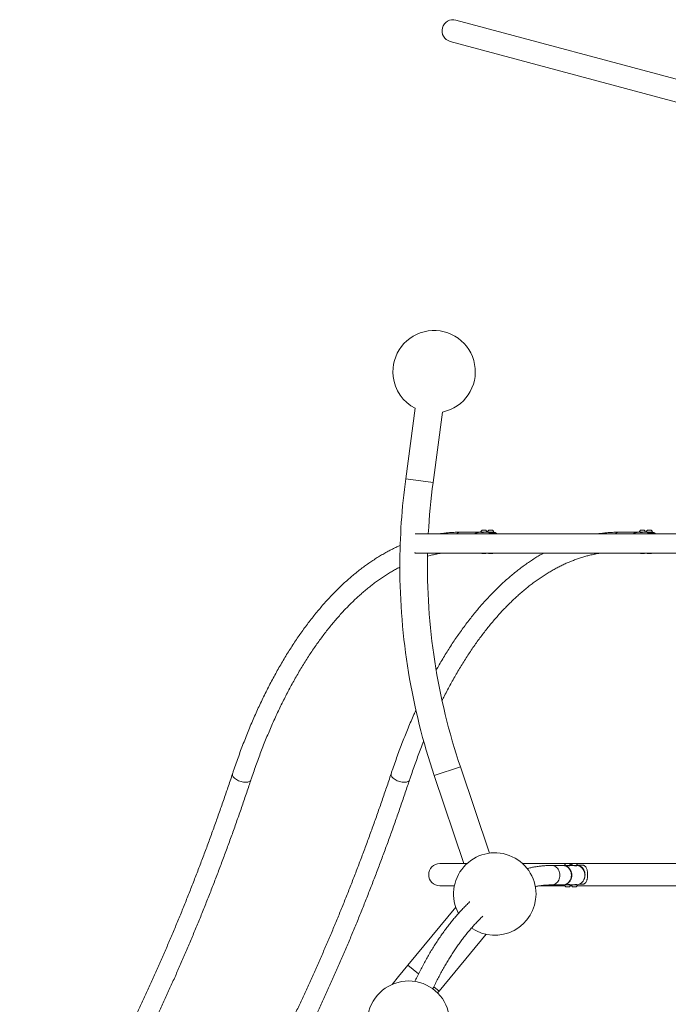
# Paper-space layout 'Fundament2' of a CAD drawing. Units: millimetres. Extents: x 5 to 415, y 5 to 407.
# Drawn here: x 118 to 146, y 364 to 407 of the extents above; entities that cross this region are included whole.
import ezdxf

# ---------------------------------------------------------------- set-up
doc = ezdxf.new("R2010")
doc.units = ezdxf.units.MM

psp = doc.layouts.new('Fundament2')

# ---------------------------------------------------------------- linework, layer by layer
at = {"color": 7, "linetype": 'Continuous', "lineweight": 15}
for p, q in [((161.35713, 400.52306), (137.11239, 407.01942)), ((136.86237, 406.08634), (161.10711, 399.58998)), ((135.33391, 390.05959), (134.91917, 386.98342)), ((136.11436, 386.82228), (136.52909, 389.89846)), ((136.11436, 386.82228), (134.91917, 386.98342)), ((135.33747, 384.58115), (135.3877, 384.58264)), ((155.39263, 384.58381), (135.38417, 384.58381)), ((138.13128, 384.65014), (137.33128, 384.65014)), ((138.19128, 384.64614), (138.15128, 384.64614)), ((138.19128, 384.64614), (138.40128, 384.64614)), ((138.25128, 384.73414), (138.41128, 384.73414)), ((138.25128, 384.64614), (138.25128, 384.6345)), ((138.49128, 384.64614), (138.40128, 384.64614)), ((138.49128, 384.64614), (138.70128, 384.64614)), ((138.55128, 384.73414), (138.71128, 384.73414)), ((138.55128, 384.64614), (138.55128, 384.6345)), ((138.72128, 384.64614), (138.70128, 384.64614)), ((138.72128, 384.64614), (138.77128, 384.64614)), ((145.05948, 384.65014), (144.25948, 384.65014)), ((145.11948, 384.64614), (145.07948, 384.64614)), ((145.11948, 384.64614), (145.32948, 384.64614)), ((145.17948, 384.73414), (145.32646, 384.73414)), ((145.17948, 384.64614), (145.17948, 384.63428)), ((145.32646, 384.73414), (145.33948, 384.73414)), ((145.41948, 384.64614), (145.32948, 384.64614)), ((145.41948, 384.64614), (145.62948, 384.64614)), ((145.47948, 384.73414), (145.62646, 384.73414)), ((145.47948, 384.64614), (145.47948, 384.63428)), ((145.62646, 384.73414), (145.63948, 384.73414)), ((145.64948, 384.64614), (145.62948, 384.64614)), ((145.64948, 384.64614), (145.67669, 384.64614)), ((145.67669, 384.64614), (145.69948, 384.64614)), ((135.38411, 383.73581), (155.39416, 383.73581)), ((138.39825, 383.71814), (138.25128, 383.71814)), ((138.41128, 383.71814), (138.39825, 383.71814)), ((138.69825, 383.71814), (138.55128, 383.71814)), ((138.71128, 383.71814), (138.69825, 383.71814)), ((145.33948, 383.71814), (145.17948, 383.71814)), ((145.63948, 383.71814), (145.47948, 383.71814)), ((136.16463, 374.01494), (137.30731, 374.40059)), ((138.58007, 370.6295), (137.30731, 374.40059)), ((136.16463, 374.01494), (137.46238, 370.16981)), ((137.59205, 370.16981), (136.40793, 370.16981)), ((141.90193, 370.16981), (140.02746, 370.16981)), ((141.78814, 370.09014), (141.28814, 370.09014)), ((141.91814, 370.08614), (141.83846, 370.08614)), ((141.90814, 370.17414), (142.05511, 370.17414)), ((141.91814, 370.08614), (142.10534, 370.08614)), ((142.05511, 370.17414), (142.06814, 370.17414)), ((142.06814, 370.07451), (142.06814, 370.08614)), ((142.20193, 370.16981), (142.07435, 370.16981)), ((142.10534, 370.08614), (142.12814, 370.08614)), ((142.21814, 370.08614), (142.12814, 370.08614)), ((142.20814, 370.17414), (142.35511, 370.17414)), ((142.21814, 370.08614), (142.40534, 370.08614)), ((142.35511, 370.17414), (142.36814, 370.17414)), ((142.36814, 370.07451), (142.36814, 370.08614)), ((159.94587, 370.16981), (142.37435, 370.16981)), ((142.40534, 370.08614), (142.42814, 370.08614)), ((142.61993, 370.10681), (142.42208, 370.10681)), ((136.40793, 369.20381), (137.04604, 369.20381)), ((140.77751, 369.20381), (141.86462, 369.20381)), ((141.28814, 369.24214), (141.78814, 369.24214)), ((141.83846, 369.24614), (141.91814, 369.24614)), ((142.06814, 369.15814), (141.90814, 369.15814)), ((142.12814, 369.24614), (141.91814, 369.24614)), ((142.06814, 369.24614), (142.06814, 369.25801)), ((142.11166, 369.20381), (142.16462, 369.20381)), ((142.12814, 369.24614), (142.21814, 369.24614)), ((142.36814, 369.15814), (142.20814, 369.15814)), ((142.42814, 369.24614), (142.21814, 369.24614)), ((142.36814, 369.24614), (142.36814, 369.25801)), ((142.41166, 369.20381), (161.73393, 369.20381)), ((142.49083, 369.26681), (142.61913, 369.26681)), ((137.10573, 368.26429), (135.0105, 365.74036)), ((136.37854, 364.60468), (138.43623, 367.0834)), ((135.47631, 365.35366), (135.0105, 365.74036)), ((135.0105, 365.74036), (135.47695, 365.35313)), ((136.1488, 364.7954), (136.37854, 364.60468)), ((136.37854, 364.60468), (136.14983, 364.79455)), ((136.31038, 364.52242), (136.37854, 364.60468))]:
    psp.add_line(p, q, dxfattribs=at)
at = {"color": 8, "linetype": 'Continuous', "lineweight": 15, "flags": 128}
for points in [[(127.35228, 374.09374), (127.34836, 374.07737), (127.34783, 374.04983), (127.35425, 374.02076), (127.36753, 373.99064), (127.38744, 373.96), (127.41362, 373.92936), (127.44564, 373.89924), (127.48295, 373.87017), (127.5249, 373.84263), (127.57079, 373.8171), (127.61982, 373.79401), (127.67116, 373.77376), (127.72392, 373.7567), (127.77722, 373.74312), (127.83012, 373.73325), (127.88173, 373.72726), (127.93117, 373.72525)], [(127.93117, 373.72525), (127.97759, 373.72726), (128.0202, 373.73325), (128.05825, 373.74312), (128.09112, 373.7567), (128.11823, 373.77376), (128.13911, 373.79401), (128.15342, 373.8171), (128.15699, 373.82626)], [(134.28048, 374.09374), (134.27656, 374.07737), (134.27603, 374.04983), (134.28246, 374.02076), (134.29574, 373.99064), (134.31564, 373.96), (134.34182, 373.92936), (134.37384, 373.89924), (134.41115, 373.87017), (134.45311, 373.84263), (134.49899, 373.8171), (134.54802, 373.79401), (134.59936, 373.77376), (134.65213, 373.7567), (134.70542, 373.74312), (134.75832, 373.73325), (134.80994, 373.72726), (134.85938, 373.72525)], [(134.85938, 373.72525), (134.9058, 373.72726), (134.9484, 373.73325), (134.98646, 373.74312), (135.01932, 373.7567), (135.04643, 373.77376), (135.06731, 373.79401), (135.08162, 373.8171), (135.08519, 373.82626)]]:
    psp.add_lwpolyline(points, dxfattribs=at)
at = {"color": 7, "linetype": 'Continuous', "lineweight": 15, "flags": 128}
for points in [[(141.28814, 370.09014), (141.33607, 370.08652), (141.38318, 370.0757), (141.42866, 370.05787), (141.47174, 370.03334), (141.51168, 370.00253), (141.54779, 369.96596), (141.57946, 369.92426), (141.60614, 369.87814), (141.62738, 369.8284), (141.64282, 369.77588), (141.65219, 369.72149), (141.65534, 369.66614), (141.65219, 369.6108), (141.64282, 369.5564), (141.62738, 369.50389), (141.60614, 369.45414), (141.57946, 369.40803), (141.54779, 369.36633), (141.51168, 369.32976), (141.47174, 369.29895), (141.42866, 369.27442), (141.38318, 369.25659), (141.33607, 369.24577), (141.28819, 369.24214)], [(141.28814, 369.24214), (141.33607, 369.24577), (141.38318, 369.25659), (141.42866, 369.27442), (141.47174, 369.29895), (141.51168, 369.32976), (141.54779, 369.36633), (141.57946, 369.40803), (141.60614, 369.45414), (141.62738, 369.50389), (141.64282, 369.5564), (141.65219, 369.6108), (141.65534, 369.66614), (141.65219, 369.72149), (141.64282, 369.77588), (141.62738, 369.8284), (141.60614, 369.87814), (141.57946, 369.92426), (141.54779, 369.96596), (141.51168, 370.00253), (141.47174, 370.03334), (141.42866, 370.05787), (141.38318, 370.0757), (141.33607, 370.08652), (141.28814, 370.09014), (141.28814, 370.09014)], [(141.78814, 369.24214), (141.83607, 369.24577), (141.88318, 369.25659), (141.92866, 369.27442), (141.97174, 369.29895), (142.01168, 369.32976), (142.04779, 369.36633), (142.07946, 369.40803), (142.10614, 369.45414), (142.12738, 369.50389), (142.14282, 369.5564), (142.15219, 369.6108), (142.15534, 369.66614), (142.15219, 369.72149), (142.14282, 369.77588), (142.12738, 369.8284), (142.10614, 369.87814), (142.07946, 369.92426), (142.04779, 369.96596), (142.01168, 370.00253), (141.97174, 370.03334), (141.92866, 370.05787), (141.88318, 370.0757), (141.83607, 370.08652), (141.78814, 370.09014), (141.78814, 370.09014)], [(141.86141, 370.08162), (141.90228, 370.07183), (141.94733, 370.05417), (141.99001, 370.02987), (142.02957, 369.99935), (142.06534, 369.96313), (142.09671, 369.92182), (142.12314, 369.87614), (142.14418, 369.82687), (142.15948, 369.77485), (142.16876, 369.72097), (142.17187, 369.66614), (142.16876, 369.61132), (142.15948, 369.55744), (142.14418, 369.50542), (142.12314, 369.45614), (142.09671, 369.41046), (142.06534, 369.36916), (142.02957, 369.33294), (141.99001, 369.30241), (141.94733, 369.27811), (141.90228, 369.26046), (141.86141, 369.25067)], [(142.37814, 369.24614), (142.42562, 369.24974), (142.47228, 369.26046), (142.51733, 369.27811), (142.56001, 369.30241), (142.59957, 369.33294), (142.63534, 369.36916), (142.66671, 369.41046), (142.69314, 369.45614), (142.71418, 369.50542), (142.72948, 369.55744), (142.73876, 369.61132), (142.74187, 369.66614), (142.73876, 369.72097), (142.72948, 369.77485), (142.71418, 369.82687), (142.69314, 369.87614), (142.66671, 369.92182), (142.63534, 369.96313), (142.59957, 369.99935), (142.56001, 370.02987), (142.51733, 370.05417), (142.47228, 370.07183), (142.42562, 370.08255), (142.37814, 370.08614)], [(142.75166, 369.68681), (142.74855, 369.74163), (142.73927, 369.79551), (142.72397, 369.84754), (142.70293, 369.89681), (142.6765, 369.94249), (142.64513, 369.98379), (142.60935, 370.02002), (142.56979, 370.05054), (142.52712, 370.07484), (142.48207, 370.0925), (142.43541, 370.10322), (142.4228, 370.10488)], [(135.0105, 365.74036), (134.60594, 365.24742), (134.32063, 364.8929)]]:
    psp.add_lwpolyline(points, dxfattribs=at)
at = {"color": 7, "linetype": 'Continuous', "lineweight": 15}
for centre, radius, start, end in [((136.98738, 406.55288), 0.483, 75, 255), ((136.15811, 391.65981), 1.8, 281.894145, 186.534303), ((136.15811, 391.65981), 1.8, 186.534303, 242.749069), ((163.26571, 383.1617), 28.603, 172.321607, 180), ((163.26571, 383.1617), 27.397, 172.321607, 177.024581), ((138.1322, 384.31972), 0.33014, 81.394596, 126.876443), ((138.15396, 384.31516), 0.33099, 90.463477, 125.743524), ((138.32826, 384.61721), 0.14, 123.355499, 168.070747), ((138.3343, 384.61721), 0.14, 11.929253, 56.644501), ((138.62826, 384.61721), 0.14, 123.355499, 168.070747), ((138.72128, 384.32069), 0.32495, 54.070492, 125.929508), ((138.6343, 384.61721), 0.14, 11.929253, 56.644501), ((145.0604, 384.31972), 0.33014, 81.393842, 126.876447), ((145.08216, 384.31516), 0.33099, 90.463474, 125.743332), ((145.25646, 384.61721), 0.14, 123.355499, 168.070747), ((145.26251, 384.61721), 0.14, 11.929253, 56.644501), ((145.55646, 384.61721), 0.14, 123.355499, 168.070747), ((145.65175, 384.31641), 0.32974, 90.394262, 125.812543), ((145.56251, 384.61721), 0.14, 11.929253, 56.644501), ((145.64681, 384.31516), 0.33099, 54.256668, 89.536526), ((163.26571, 383.1617), 27.397, 178.799266, 198.649824), ((138.32826, 383.83508), 0.14, 225.161424, 236.644501), ((138.3343, 383.83508), 0.14, 303.355499, 314.838576), ((138.62826, 383.83508), 0.14, 225.161424, 236.644501), ((138.6343, 383.83508), 0.14, 303.355499, 314.838576), ((145.25646, 383.83508), 0.14, 225.161036, 236.644501), ((145.26251, 383.83508), 0.14, 303.355499, 314.838964), ((145.55646, 383.83508), 0.14, 225.161036, 236.644501), ((145.56251, 383.83508), 0.14, 303.355499, 314.838964), ((163.26571, 383.1617), 28.603, 180, 198.649824), ((138.80975, 368.84422), 1.8, 0, 208.186722), ((136.40793, 369.68681), 0.483, 90, 270), ((141.98512, 370.05721), 0.14, 123.355499, 168.070747), ((141.99116, 370.05721), 0.14, 11.929253, 56.644501), ((142.28512, 370.05721), 0.14, 123.355499, 168.070747), ((142.29116, 370.05721), 0.14, 11.929253, 56.644501), ((142.28281, 369.68497), 0.46885, 333.398556, 0.224974), ((141.98512, 369.27508), 0.14, 191.929253, 236.644501), ((141.99116, 369.27508), 0.14, 303.355499, 348.070747), ((142.28512, 369.27508), 0.14, 191.929253, 236.644501), ((142.29116, 369.27508), 0.14, 303.355499, 348.070747), ((138.80975, 368.84422), 1.8, 235.637037, 0), ((135.04301, 363.24422), 1.8, 0, 239.054773)]:
    psp.add_arc(centre, radius, start, end, dxfattribs=at)
at = {"color": 8, "linetype": 'Continuous', "lineweight": 15}
for centre, radius, start, end in [((137.33409, 384.31549), 0.33467, 90.481859, 126.701773), ((138.73128, 384.31956), 0.30641, 59.589073, 120.410927), ((144.2623, 384.31549), 0.33467, 90.481859, 126.701773), ((145.66082, 384.31596), 0.31019, 90.246733, 120.286822), ((145.65815, 384.31596), 0.31019, 59.713178, 89.753267)]:
    psp.add_arc(centre, radius, start, end, dxfattribs=at)
at = {"color": 7, "linetype": 'Continuous', "lineweight": 15}
for points, knots in [([(137.33128, 384.65014), (137.29538, 384.64996), (137.19365, 384.64943), (137.02611, 384.64357), (136.82873, 384.63087), (136.63156, 384.61105), (136.49785, 384.5952), (136.43001, 384.58418), (136.4277, 384.58381)], [0, 0, 0, 0, 0.11903319, 0.33729885, 0.55557845, 0.77390936, 0.99233023, 1, 1, 1, 1]), ([(138.25128, 384.64396), (138.24891, 384.6437), (138.23923, 384.64263), (138.23153, 384.63909), (138.23039, 384.63536), (138.24129, 384.6336), (138.26184, 384.63474), (138.28977, 384.63814), (138.32237, 384.64235), (138.35458, 384.64557), (138.37308, 384.64597), (138.38128, 384.64614)], [0, 0, 0, 0, 0.03970386, 0.16191892, 0.28681667, 0.41093321, 0.53183238, 0.65217153, 0.77538774, 0.90051343, 1, 1, 1, 1]), ([(138.55128, 384.64396), (138.54891, 384.6437), (138.53923, 384.64263), (138.53153, 384.63909), (138.53039, 384.63536), (138.54129, 384.6336), (138.56184, 384.63474), (138.58977, 384.63814), (138.62237, 384.64235), (138.65458, 384.64557), (138.67308, 384.64597), (138.68128, 384.64614)], [0, 0, 0, 0, 0.03970386, 0.16191892, 0.28681667, 0.41093321, 0.53183238, 0.65217153, 0.77538774, 0.90051343, 1, 1, 1, 1]), ([(144.25948, 384.65014), (144.22358, 384.64996), (144.12185, 384.64943), (143.95431, 384.64357), (143.75694, 384.63087), (143.55976, 384.61105), (143.42606, 384.5952), (143.35821, 384.58418), (143.35591, 384.58381)], [0, 0, 0, 0, 0.11903319, 0.33729885, 0.55557845, 0.77390936, 0.99233023, 1, 1, 1, 1]), ([(145.17948, 384.64402), (145.17482, 384.64327), (145.16373, 384.64147), (145.15789, 384.63742), (145.16171, 384.63431), (145.17685, 384.63373), (145.20069, 384.63591), (145.23095, 384.63989), (145.2644, 384.64384), (145.29209, 384.64619), (145.30515, 384.64591), (145.30882, 384.64583)], [0, 0, 0, 0, 0.08953932, 0.21300544, 0.33808486, 0.4608573, 0.58097359, 0.70223019, 0.82660241, 0.95129901, 1, 1, 1, 1]), ([(145.47948, 384.64402), (145.47482, 384.64327), (145.46373, 384.64147), (145.45789, 384.63742), (145.46171, 384.63431), (145.47685, 384.63373), (145.50069, 384.63591), (145.53095, 384.63989), (145.5644, 384.64384), (145.59209, 384.64619), (145.60515, 384.64591), (145.60882, 384.64583)], [0, 0, 0, 0, 0.08953932, 0.21300544, 0.33808486, 0.4608573, 0.58097359, 0.70223019, 0.82660241, 0.95129901, 1, 1, 1, 1]), ([(134.67946, 384.07256), (134.67892, 384.07233), (134.61391, 384.0447), (134.48517, 383.98401), (134.29332, 383.88999), (134.10238, 383.789), (133.91227, 383.68203), (133.72308, 383.56883), (133.53487, 383.4495), (133.3477, 383.32406), (133.16163, 383.19255), (132.97672, 383.055), (132.79303, 382.91145), (132.61061, 382.76194), (132.42953, 382.60653), (132.24984, 382.44526), (132.0716, 382.27818), (131.89486, 382.10534), (131.71967, 381.92679), (131.54609, 381.7426), (131.37416, 381.55282), (131.20394, 381.35751), (131.03547, 381.15674), (130.86879, 380.95055), (130.70396, 380.73902), (130.54101, 380.52221), (130.37999, 380.30019), (130.22093, 380.07301), (130.06389, 379.84076), (129.9089, 379.60349), (129.756, 379.36128), (129.60523, 379.11419), (129.45662, 378.8623), (129.31021, 378.60568), (129.16603, 378.3444), (129.02413, 378.07854), (128.88453, 377.80816), (128.74726, 377.53335), (128.61237, 377.25417), (128.47988, 376.97071), (128.34982, 376.68304), (128.22223, 376.39124), (128.09713, 376.09539), (127.97456, 375.79557), (127.85454, 375.49187), (127.73711, 375.18435), (127.62228, 374.87312), (127.51012, 374.55821), (127.42048, 374.29791), (127.36849, 374.14228), (127.35228, 374.09375)], [0, 0, 0, 0, 0.000175763, 0.021396481, 0.042647304, 0.063927964, 0.085237884, 0.106576205, 0.127941832, 0.149333469, 0.170749665, 0.192188845, 0.213649357, 0.235129497, 0.256627545, 0.27814179, 0.299670556, 0.321212214, 0.342765205, 0.364328048, 0.385899347, 0.4074778, 0.429062198, 0.45065143, 0.47224448, 0.493840424, 0.515438428, 0.537037744, 0.558637703, 0.580237585, 0.601836838, 0.623435027, 0.645031774, 0.666626756, 0.688219696, 0.709810362, 0.731398563, 0.752984139, 0.774566966, 0.796146946, 0.817724008, 0.8392981, 0.860869192, 0.882437271, 0.904002339, 0.925564412, 0.947123514, 0.968679684, 0.990232966, 1, 1, 1, 1]), ([(135.38452, 383.73691), (135.37247, 383.73663), (135.34652, 383.73604), (135.32102, 383.74116), (135.30737, 383.74391)], [0, 0, 0, 0, 0.46472322, 1, 1, 1, 1]), ([(135.87471, 383.60153), (135.91386, 383.61235), (136.01345, 383.63987), (136.17377, 383.67684), (136.34131, 383.71126), (136.4484, 383.72839), (136.49479, 383.73581)], [0, 0, 0, 0, 0.18968276, 0.48249827, 0.77579591, 1, 1, 1, 1]), ([(140.938, 383.73581), (140.90556, 383.71771), (140.8096, 383.66419), (140.65132, 383.56864), (140.46307, 383.44955), (140.27591, 383.32405), (140.08983, 383.19255), (139.90492, 383.05499), (139.72123, 382.91145), (139.53881, 382.76194), (139.35773, 382.60653), (139.17804, 382.44526), (138.9998, 382.27818), (138.82306, 382.10534), (138.64787, 381.92679), (138.47429, 381.7426), (138.30237, 381.55282), (138.13214, 381.35751), (137.96367, 381.15674), (137.79699, 380.95055), (137.63216, 380.73902), (137.46921, 380.52221), (137.30819, 380.30019), (137.14914, 380.07301), (136.9921, 379.84076), (136.83711, 379.60348), (136.6842, 379.36129), (136.53346, 379.11413), (136.38794, 378.86802), (136.2938, 378.70189), (136.24832, 378.62163)], [0, 0, 0, 0, 0.01844998, 0.05456261, 0.09072146, 0.12692432, 0.16316875, 0.19945208, 0.2357715, 0.27212415, 0.3085071, 0.34491747, 0.38135241, 0.41780916, 0.4542851, 0.49077771, 0.52728463, 0.56380366, 0.60033275, 0.63687003, 0.67341376, 0.70996239, 0.74651451, 0.78306884, 0.81962427, 0.85617956, 0.89273379, 0.92928622, 0.96583621, 1, 1, 1, 1]), ([(136.50696, 377.29882), (136.53065, 377.34639), (136.59832, 377.48224), (136.71227, 377.70139), (136.84858, 377.95655), (136.987, 378.20677), (137.12736, 378.45226), (137.26963, 378.69289), (137.41376, 378.92859), (137.55972, 379.15932), (137.70746, 379.38501), (137.85692, 379.60559), (138.00807, 379.82102), (138.16086, 380.03123), (138.31523, 380.23618), (138.47114, 380.4358), (138.62855, 380.63006), (138.7874, 380.8189), (138.94765, 381.00228), (139.10925, 381.18015), (139.27215, 381.35247), (139.43631, 381.51921), (139.60168, 381.68033), (139.76822, 381.83579), (139.93588, 381.98556), (140.10462, 382.1296), (140.27439, 382.26789), (140.44516, 382.4004), (140.61689, 382.5271), (140.78954, 382.64796), (140.96307, 382.76297), (141.13744, 382.87209), (141.31262, 382.9753), (141.48858, 383.07259), (141.66529, 383.16391), (141.84271, 383.24926), (142.02082, 383.3286), (142.19957, 383.40192), (142.37895, 383.46917), (142.55891, 383.53036), (142.73943, 383.58541), (142.92046, 383.63439), (143.10197, 383.677), (143.26952, 383.71123), (143.3766, 383.72838), (143.42299, 383.73581)], [0, 0, 0, 0, 0.01266463, 0.03616851, 0.05966895, 0.08316608, 0.10666006, 0.13015107, 0.15363934, 0.17712517, 0.20060887, 0.22409084, 0.24757155, 0.2710515, 0.29453126, 0.31801132, 0.34149244, 0.36497545, 0.38846131, 0.41195109, 0.43544595, 0.45894722, 0.48245633, 0.50597486, 0.52950454, 0.55304721, 0.57660489, 0.6001797, 0.62377392, 0.64738989, 0.6710301, 0.69469705, 0.71839329, 0.74212134, 0.76588366, 0.78968255, 0.8135201, 0.83739811, 0.86131797, 0.8852806, 0.90928633, 0.93333479, 0.95742487, 0.98155462, 1, 1, 1, 1]), ([(128.15698, 373.82625), (128.17531, 373.88108), (128.22847, 374.04008), (128.31841, 374.30053), (128.42759, 374.60631), (128.53928, 374.90826), (128.6534, 375.20635), (128.76992, 375.50048), (128.88881, 375.79057), (129.01002, 376.07655), (129.13353, 376.35833), (129.25928, 376.63583), (129.38725, 376.90897), (129.51738, 377.17769), (129.64965, 377.4419), (129.784, 377.70153), (129.9204, 377.95652), (130.0588, 378.20678), (130.19915, 378.45226), (130.34142, 378.69289), (130.48556, 378.92859), (130.63152, 379.15932), (130.77925, 379.38501), (130.92872, 379.60559), (131.07987, 379.82102), (131.23265, 380.03123), (131.38703, 380.23618), (131.54294, 380.4358), (131.70035, 380.63006), (131.8592, 380.8189), (132.01945, 381.00228), (132.18105, 381.18015), (132.34395, 381.35247), (132.50811, 381.51921), (132.67348, 381.68033), (132.84002, 381.83579), (133.00768, 381.98556), (133.17641, 382.1296), (133.34619, 382.26789), (133.51696, 382.4004), (133.68869, 382.5271), (133.86134, 382.64797), (134.03486, 382.76296), (134.20923, 382.87214), (134.38443, 382.97513), (134.53581, 383.05956), (134.62897, 383.10717), (134.66329, 383.12471)], [0, 0, 0, 0, 0.01193883, 0.03462265, 0.05730354, 0.07998115, 0.10265544, 0.12532633, 0.14799378, 0.17065776, 0.19331824, 0.2159752, 0.23862864, 0.26127859, 0.28392509, 0.30656819, 0.32920799, 0.3518446, 0.37447816, 0.39710887, 0.41973694, 0.44236265, 0.46498632, 0.48760832, 0.5102291, 0.53284915, 0.55546902, 0.57808918, 0.60071036, 0.62333336, 0.64595911, 0.66858863, 0.69122305, 0.71386364, 0.73651179, 0.75916901, 0.78183696, 0.80451744, 0.82721238, 0.84992382, 0.87265395, 0.89540505, 0.91817949, 0.94097969, 0.96380811, 0.98666718, 1, 1, 1, 1]), ([(135.36403, 376.87167), (135.3354, 376.80871), (135.2633, 376.65012), (135.15049, 376.39114), (135.02532, 376.09542), (134.90277, 375.79557), (134.78275, 375.49187), (134.66532, 375.18435), (134.55048, 374.87312), (134.43833, 374.55821), (134.34869, 374.29791), (134.29669, 374.14228), (134.28048, 374.09375)], [0, 0, 0, 0, 0.07228433, 0.18208828, 0.29187695, 0.4016503, 0.51140832, 0.62115109, 0.73087874, 0.84059147, 0.9502895, 1, 1, 1, 1]), ([(135.08519, 373.82625), (135.10352, 373.88108), (135.15667, 374.04008), (135.24661, 374.30054), (135.3558, 374.60629), (135.46744, 374.90833), (135.58176, 375.20607), (135.66141, 375.40936), (135.70361, 375.51224), (135.70615, 375.51844)], [0, 0, 0, 0, 0.09416936, 0.27309155, 0.45199057, 0.63086379, 0.80971072, 0.9885309, 1, 1, 1, 1]), ([(127.35228, 374.09375), (127.31847, 373.99237), (127.22043, 373.69836), (127.05617, 373.21441), (126.85865, 372.64313), (126.65853, 372.07553), (126.45587, 371.51161), (126.25067, 370.95142), (126.04296, 370.39501), (125.83276, 369.84242), (125.62008, 369.2937), (125.40493, 368.7489), (125.18734, 368.20806), (124.96733, 367.67122), (124.74492, 367.13842), (124.52011, 366.60972), (124.29295, 366.08516), (124.06343, 365.56478), (123.83159, 365.04862), (123.59744, 364.53672), (123.361, 364.02913), (123.12229, 363.52589), (122.88134, 363.02704), (122.63816, 362.53262), (122.39277, 362.04267), (122.1452, 361.55723), (121.89547, 361.07635), (121.6436, 360.60005), (121.3896, 360.12839), (121.13351, 359.66139), (120.87534, 359.19911), (120.61511, 358.74156), (120.35286, 358.2888), (120.08859, 357.84086), (119.82234, 357.39777), (119.55412, 356.95958), (119.28396, 356.52631), (119.01188, 356.09801), (118.73791, 355.67469), (118.46205, 355.25646), (118.23474, 354.91799), (118.09922, 354.71943), (118.05676, 354.65722)], [0, 0, 0, 0, 0.01350675, 0.0391701, 0.06483295, 0.09049523, 0.11615691, 0.14181801, 0.1674785, 0.19313839, 0.21879766, 0.24445632, 0.27011436, 0.29577178, 0.32142857, 0.34708473, 0.37274026, 0.39839517, 0.42404944, 0.44970308, 0.47535609, 0.50100848, 0.52666025, 0.5523114, 0.57796194, 0.60361189, 0.62926124, 0.65491001, 0.68055822, 0.70620587, 0.73185299, 0.75749959, 0.78314569, 0.80879131, 0.83443649, 0.86008125, 0.88572561, 0.91136962, 0.93701331, 0.96265672, 0.9882999, 1, 1, 1, 1]), ([(118.75658, 354.17831), (118.8063, 354.25118), (118.95048, 354.46251), (119.18766, 354.81617), (119.46747, 355.24093), (119.74528, 355.67076), (120.02111, 356.10553), (120.29492, 356.54524), (120.5667, 356.98985), (120.83643, 357.4393), (121.10408, 357.89358), (121.36964, 358.35264), (121.63307, 358.81644), (121.89437, 359.28495), (122.15351, 359.75812), (122.41047, 360.23593), (122.66523, 360.71832), (122.91777, 361.20525), (123.16807, 361.6967), (123.41611, 362.19262), (123.66187, 362.69296), (123.90533, 363.19769), (124.14647, 363.70676), (124.38528, 364.22014), (124.62173, 364.73778), (124.85581, 365.25964), (125.0875, 365.78567), (125.31677, 366.31584), (125.54362, 366.85009), (125.76802, 367.3884), (125.98996, 367.9307), (126.20942, 368.47697), (126.42637, 369.02714), (126.64081, 369.58119), (126.85272, 370.13906), (127.06208, 370.70071), (127.26887, 371.26609), (127.47308, 371.83516), (127.6747, 372.40785), (127.87367, 372.98418), (128.03407, 373.45749), (128.1279, 373.73899), (128.15698, 373.82625)], [0, 0, 0, 0, 0.01350777, 0.03917295, 0.06483795, 0.09050279, 0.11616742, 0.1418318, 0.16749589, 0.19315965, 0.21882306, 0.24448607, 0.27014866, 0.29581081, 0.32147249, 0.34713368, 0.37279436, 0.39845452, 0.42411415, 0.44977322, 0.47543172, 0.50108966, 0.52674701, 0.55240378, 0.57805995, 0.60371553, 0.6293705, 0.65502487, 0.68067864, 0.7063318, 0.73198436, 0.75763631, 0.78328767, 0.80893842, 0.83458858, 0.86023815, 0.88588714, 0.91153554, 0.93718337, 0.96283062, 0.98847731, 1, 1, 1, 1]), ([(134.28048, 374.09375), (134.24667, 373.99237), (134.14863, 373.69836), (133.98437, 373.21441), (133.78685, 372.64313), (133.58673, 372.07553), (133.38407, 371.51161), (133.17888, 370.95142), (132.97117, 370.39501), (132.76096, 369.84242), (132.54828, 369.2937), (132.33313, 368.7489), (132.11555, 368.20806), (131.89553, 367.67122), (131.67312, 367.13842), (131.44832, 366.60972), (131.22115, 366.08516), (130.99163, 365.56478), (130.75979, 365.04862), (130.52564, 364.53672), (130.2892, 364.02913), (130.05049, 363.52589), (129.80954, 363.02704), (129.56636, 362.53262), (129.32098, 362.04267), (129.07341, 361.55723), (128.82367, 361.07635), (128.5718, 360.60005), (128.31781, 360.12839), (128.06171, 359.66139), (127.80354, 359.19911), (127.54332, 358.74156), (127.28106, 358.2888), (127.0168, 357.84086), (126.75054, 357.39777), (126.48232, 356.95958), (126.21216, 356.52631), (125.94009, 356.09801), (125.66612, 355.67469), (125.39026, 355.25646), (125.16295, 354.91799), (125.02742, 354.71943), (124.98496, 354.65722)], [0, 0, 0, 0, 0.01350675, 0.0391701, 0.06483295, 0.09049523, 0.11615691, 0.14181801, 0.1674785, 0.19313839, 0.21879766, 0.24445632, 0.27011436, 0.29577178, 0.32142857, 0.34708473, 0.37274026, 0.39839517, 0.42404944, 0.44970308, 0.47535609, 0.50100848, 0.52666025, 0.5523114, 0.57796194, 0.60361189, 0.62926124, 0.65491001, 0.68055822, 0.70620587, 0.73185299, 0.75749959, 0.78314569, 0.80879131, 0.83443649, 0.86008125, 0.88572561, 0.91136962, 0.93701331, 0.96265672, 0.9882999, 1, 1, 1, 1]), ([(125.68478, 354.17831), (125.7345, 354.25118), (125.87868, 354.46251), (126.11587, 354.81617), (126.39567, 355.24093), (126.67348, 355.67076), (126.94931, 356.10553), (127.22313, 356.54524), (127.49491, 356.98985), (127.76464, 357.4393), (128.03229, 357.89358), (128.29784, 358.35264), (128.56128, 358.81644), (128.82258, 359.28495), (129.08171, 359.75812), (129.33867, 360.23593), (129.59343, 360.71832), (129.84597, 361.20525), (130.09627, 361.6967), (130.34431, 362.19262), (130.59007, 362.69296), (130.83353, 363.19769), (131.07468, 363.70676), (131.31348, 364.22014), (131.54994, 364.73778), (131.78402, 365.25964), (132.0157, 365.78567), (132.24498, 366.31584), (132.47183, 366.85009), (132.69623, 367.3884), (132.91816, 367.9307), (133.13762, 368.47697), (133.35457, 369.02714), (133.56902, 369.58119), (133.78092, 370.13906), (133.99028, 370.70071), (134.19707, 371.26609), (134.40128, 371.83516), (134.6029, 372.40785), (134.80187, 372.98418), (134.96227, 373.45749), (135.0561, 373.73899), (135.08519, 373.82625)], [0, 0, 0, 0, 0.01350777, 0.03917295, 0.06483795, 0.09050279, 0.11616742, 0.1418318, 0.16749589, 0.19315965, 0.21882306, 0.24448607, 0.27014866, 0.29581081, 0.32147249, 0.34713368, 0.37279436, 0.39845452, 0.42411415, 0.44977322, 0.47543172, 0.50108966, 0.52674701, 0.55240378, 0.57805995, 0.60371553, 0.6293705, 0.65502487, 0.68067864, 0.7063318, 0.73198436, 0.75763631, 0.78328767, 0.80893842, 0.83458858, 0.86023815, 0.88588714, 0.91153554, 0.93718337, 0.96283062, 0.98847731, 1, 1, 1, 1]), ([(141.28814, 370.09014), (141.2578, 370.08995), (141.17276, 370.0894), (141.03304, 370.08351), (140.86911, 370.0706), (140.70537, 370.05133), (140.54189, 370.02565), (140.38045, 369.99449), (140.27385, 369.96863), (140.2214, 369.9559)], [0, 0, 0, 0, 0.08492419, 0.23805293, 0.39120061, 0.54442084, 0.69776784, 0.85129284, 1, 1, 1, 1]), ([(141.93814, 370.08614), (141.94827, 370.08588), (141.96851, 370.08536), (142.00247, 370.08168), (142.03472, 370.07746), (142.06213, 370.0743), (142.08098, 370.07372), (142.08966, 370.07595), (142.08662, 370.07974), (142.07868, 370.0831), (142.0695, 370.08393), (142.06814, 370.08406)], [0, 0, 0, 0, 0.12130716, 0.24253604, 0.36581406, 0.49070292, 0.61328833, 0.73322162, 0.85429349, 0.97847623, 1, 1, 1, 1]), ([(142.23814, 370.08614), (142.24827, 370.08588), (142.26851, 370.08536), (142.30247, 370.08168), (142.33472, 370.07746), (142.36213, 370.0743), (142.38098, 370.07372), (142.38966, 370.07595), (142.38662, 370.07974), (142.37868, 370.0831), (142.3695, 370.08393), (142.36814, 370.08406)], [0, 0, 0, 0, 0.12130716, 0.24253604, 0.36581406, 0.49070292, 0.61328833, 0.73322162, 0.85429349, 0.97847623, 1, 1, 1, 1]), ([(142.61913, 369.26802), (142.6287, 369.26778), (142.65298, 369.26717), (142.68455, 369.27406), (142.72088, 369.28771), (142.75457, 369.3118), (142.78609, 369.34882), (142.81293, 369.39701), (142.83327, 369.45161), (142.84803, 369.50944), (142.85786, 369.56657), (142.86394, 369.62867), (142.86566, 369.69), (142.8635, 369.74899), (142.85825, 369.8028), (142.84997, 369.85381), (142.83758, 369.90696), (142.81973, 369.96041), (142.79533, 370.01019), (142.76551, 370.05096), (142.73443, 370.07729), (142.70289, 370.09335), (142.67554, 370.10167), (142.64773, 370.10622), (142.62855, 370.10643), (142.61993, 370.10653)], [0, 0, 0, 0, 0.0227774, 0.05781881, 0.09412725, 0.14916584, 0.20564936, 0.26422388, 0.32439447, 0.36868858, 0.41413153, 0.45848913, 0.504529, 0.5434003, 0.58341767, 0.62229195, 0.66202639, 0.71757242, 0.77471561, 0.83146945, 0.88952204, 0.92088106, 0.95276441, 0.97877813, 1, 1, 1, 1]), ([(140.57702, 369.1672), (140.60223, 369.17261), (140.676, 369.18843), (140.79848, 369.20786), (140.94454, 369.22596), (141.09093, 369.23744), (141.2055, 369.24177), (141.27126, 369.24207), (141.28814, 369.24214)], [0, 0, 0, 0, 0.10638053, 0.31122872, 0.5166469, 0.72254212, 0.92879919, 1, 1, 1, 1]), ([(142.06814, 369.24827), (142.0728, 369.24902), (142.08389, 369.25082), (142.08974, 369.25487), (142.08591, 369.25798), (142.07077, 369.25856), (142.04693, 369.25638), (142.01667, 369.2524), (141.98322, 369.24844), (141.95554, 369.2461), (141.94247, 369.24638), (141.93881, 369.24646)], [0, 0, 0, 0, 0.08953932, 0.21300544, 0.33808486, 0.4608573, 0.58097359, 0.70223019, 0.82660241, 0.95129901, 1, 1, 1, 1]), ([(142.36814, 369.24827), (142.3728, 369.24902), (142.38389, 369.25082), (142.38974, 369.25487), (142.38591, 369.25798), (142.37077, 369.25856), (142.34693, 369.25638), (142.31667, 369.2524), (142.28322, 369.24844), (142.25554, 369.2461), (142.24247, 369.24638), (142.23881, 369.24646)], [0, 0, 0, 0, 0.08953932, 0.21300544, 0.33808486, 0.4608573, 0.58097359, 0.70223019, 0.82660241, 0.95129901, 1, 1, 1, 1]), ([(137.71679, 368.50245), (137.71446, 368.5003), (137.66263, 368.45252), (137.56283, 368.35384), (137.41755, 368.20598), (137.27413, 368.05182), (137.1324, 367.89224), (136.99249, 367.72711), (136.85443, 367.55657), (136.71828, 367.38068), (136.5841, 367.19953), (136.45195, 367.01321), (136.32186, 366.82179), (136.19389, 366.62537), (136.06809, 366.42404), (135.9445, 366.21789), (135.82315, 366.007), (135.70412, 365.79145), (135.58737, 365.57142), (135.47316, 365.34667), (135.38265, 365.1629), (135.33111, 365.05254), (135.31596, 365.0201)], [0, 0, 0, 0, 0.00254373, 0.05651691, 0.11054469, 0.16461892, 0.21873193, 0.27287663, 0.32704655, 0.38123583, 0.43543922, 0.48965206, 0.54387029, 0.59809007, 0.65230771, 0.70652071, 0.76072703, 0.81492492, 0.86911299, 0.9232901, 0.97745539, 1, 1, 1, 1]), ([(136.10055, 364.69651), (136.10275, 364.70124), (136.13936, 364.77989), (136.21238, 364.92836), (136.31969, 365.14145), (136.42925, 365.34941), (136.54069, 365.55278), (136.65404, 365.7513), (136.76922, 365.94493), (136.88618, 366.1336), (137.00486, 366.31723), (137.12519, 366.49574), (137.24712, 366.66907), (137.37058, 366.83716), (137.49552, 366.99994), (137.62187, 367.15736), (137.74957, 367.30936), (137.87856, 367.45585), (138.00876, 367.59698), (138.14023, 367.73193), (138.23159, 367.82292), (138.27936, 367.86727), (138.28264, 367.87032)], [0, 0, 0, 0, 0.00353267, 0.05874176, 0.11393506, 0.1691129, 0.22427577, 0.27942435, 0.33455958, 0.38968262, 0.44479497, 0.49989845, 0.55499528, 0.61008812, 0.6651799, 0.72027326, 0.77537231, 0.83048184, 0.88560733, 0.94075507, 0.99593221, 1, 1, 1, 1])]:
    psp.add_open_spline(points, degree=3, knots=knots, dxfattribs=at)

doc.saveas('drawing.dxf')
